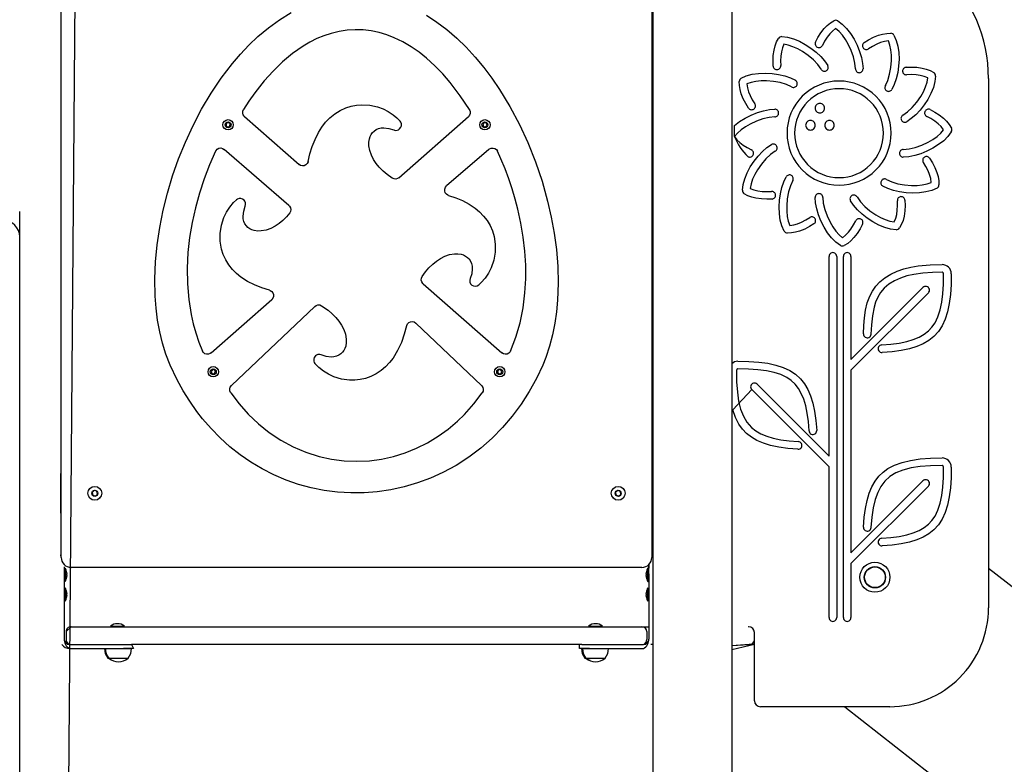
# Model space of a CAD drawing. Units: millimetres. Extents: x 175 to 437, y 38 to 393.
# Drawn here: x 278 to 312, y 330 to 355 of the extents above; entities that cross this region are included whole.
import ezdxf

# ---------------------------------------------------------------- set-up
doc = ezdxf.new("R2010")
doc.units = ezdxf.units.MM

msp = doc.modelspace()

# ---------------------------------------------------------------- linework, layer by layer
at = {"color": 7, "linetype": 'Continuous', "lineweight": 25}
for p, q in [((280.4855, 378.4942), (279.8055, 295.4509)), ((299.7989, 377.41), (299.8, 295.4509)), ((302.4666, 377.3129), (302.4666, 295.4509)), ((279.8355, 336.6843), (279.8355, 357.3509)), ((299.7689, 356.3836), (299.7689, 336.6843)), ((299.8, 355.0426), (299.7989, 339.3259)), ((311.1323, 352.8509), (311.1323, 334.9843)), ((285.4062, 351.329), (285.3988, 351.2524)), ((285.3988, 351.2524), (285.4614, 351.2076)), ((285.4763, 351.3609), (285.4062, 351.329)), ((285.5389, 351.3161), (285.4763, 351.3609)), ((285.5315, 351.2395), (285.5389, 351.3161)), ((286.025, 351.5611), (287.8637, 349.9427)), ((291.2351, 349.4971), (293.5801, 351.5611)), ((294.113, 351.3579), (294.0605, 351.3015)), ((294.0605, 351.3015), (294.0831, 351.2279)), ((294.188, 351.3406), (294.113, 351.3579)), ((294.1581, 351.2107), (294.2105, 351.267)), ((294.2105, 351.267), (294.188, 351.3406)), ((285.4614, 351.2076), (285.5315, 351.2395)), ((294.0831, 351.2279), (294.1581, 351.2107)), ((287.5238, 348.5654), (285.3377, 350.4556)), ((294.2674, 350.4555), (292.8419, 349.2231)), ((278.4355, 347.5), (278.4355, 348.3583)), ((278.4355, 345.2258), (278.4355, 347.5)), ((305.7514, 340.1019), (305.7514, 346.8415)), ((306.0088, 346.8415), (306.0088, 334.658)), ((306.234, 334.658), (306.234, 346.8415)), ((306.4914, 346.8415), (306.4914, 343.3639)), ((292.0512, 345.922), (294.7098, 343.5864)), ((306.4914, 343.3639), (308.92, 345.7939)), ((309.1019, 345.6129), (306.4914, 343.0009)), ((284.8954, 343.5864), (286.9416, 345.3841)), ((278.4355, 317.4767), (278.4355, 345.2258)), ((288.3947, 345.1573), (285.5814, 342.486)), ((294.0237, 342.486), (291.8021, 344.5955)), ((284.9416, 343.0229), (284.8929, 342.9633)), ((284.8929, 342.9633), (284.9201, 342.8913)), ((285.0176, 343.0105), (284.9416, 343.0229)), ((284.9961, 342.8789), (285.0448, 342.9385)), ((285.0448, 342.9385), (285.0176, 343.0105)), ((294.5829, 343.0071), (294.5606, 342.9334)), ((294.5606, 342.9334), (294.6133, 342.8772)), ((294.6578, 343.0246), (294.5829, 343.0071)), ((294.7105, 342.9685), (294.6578, 343.0246)), ((294.6882, 342.8948), (294.7105, 342.9685)), ((306.4914, 343.0009), (306.4914, 336.8399)), ((284.9201, 342.8913), (284.9961, 342.8789)), ((294.6133, 342.8772), (294.6882, 342.8948)), ((305.7514, 339.7389), (303.1409, 342.3509)), ((303.3229, 342.5319), (305.7514, 340.1019)), ((305.7514, 334.658), (305.7514, 339.7389)), ((279.8188, 339.3259), (279.8055, 339.3259)), ((279.8188, 339.5176), (279.8188, 339.5176)), ((279.8188, 338.1843), (279.8188, 339.5176)), ((299.7856, 339.5176), (299.7856, 339.5176)), ((299.7856, 339.5176), (299.7856, 338.1843)), ((299.7989, 339.3259), (299.7856, 339.3259)), ((279.8055, 339.2093), (279.8188, 339.2093)), ((298.6247, 338.9465), (298.5473, 338.8894)), ((298.7129, 338.9081), (298.6247, 338.9465)), ((299.8, 339.2093), (299.7989, 338.4926)), ((299.8, 339.2093), (299.8, 339.2093)), ((306.4914, 336.8399), (308.92, 339.2699)), ((309.1019, 339.0889), (306.4914, 336.4769)), ((280.9462, 338.9444), (280.8765, 338.8781)), ((280.8765, 338.8781), (280.8992, 338.7846)), ((280.8992, 338.7846), (280.9915, 338.7574)), ((281.0385, 338.9173), (280.9462, 338.9444)), ((280.9915, 338.7574), (281.0612, 338.8238)), ((281.0612, 338.8238), (281.0385, 338.9173)), ((298.5473, 338.8894), (298.5581, 338.7938)), ((298.5581, 338.7938), (298.6463, 338.7553)), ((298.6463, 338.7553), (298.7237, 338.8125)), ((298.7237, 338.8125), (298.7129, 338.9081)), ((279.8188, 338.4926), (279.8055, 338.4926)), ((279.8055, 338.3759), (279.8188, 338.3759)), ((299.7989, 338.4926), (299.7856, 338.4926)), ((299.8, 338.3759), (299.7989, 336.7676)), ((299.8, 338.3759), (299.8, 338.3759)), ((279.8188, 338.1843), (279.8188, 338.1843)), ((299.7856, 338.1843), (299.7856, 338.1843)), ((279.8055, 336.7676), (279.8355, 336.7676)), ((299.7989, 336.7676), (299.8, 336.7676)), ((279.9388, 336.3652), (279.9388, 336.1295)), ((279.9388, 336.3652), (279.9388, 336.3652)), ((279.9711, 336.3276), (279.9711, 336.3276)), ((279.9711, 336.3276), (279.9711, 335.8743)), ((299.4355, 336.3509), (280.1689, 336.3509)), ((299.6656, 336.3276), (299.6333, 336.3276)), ((299.6333, 335.8743), (299.6333, 336.3276)), ((299.6666, 336.4441), (299.6656, 336.3276)), ((299.6666, 336.3652), (299.6666, 336.4441)), ((299.6666, 336.1295), (299.6666, 336.3652)), ((306.4914, 336.4769), (306.4914, 334.658)), ((346.0482, 309.0368), (311.1323, 336.3161)), ((279.9388, 336.1295), (279.9388, 333.9343)), ((280.0241, 336.1694), (280.0241, 336.1685)), ((280.0241, 336.144), (280.0241, 336.1254)), ((280.0241, 336.0764), (280.0241, 336.0578)), ((280.0241, 336.0333), (280.0241, 336.0325)), ((299.5802, 336.1685), (299.5802, 336.1694)), ((299.5802, 336.1254), (299.5802, 336.144)), ((299.5802, 336.0578), (299.5802, 336.0764)), ((299.5802, 336.0325), (299.5802, 336.0333)), ((299.6666, 336.1295), (299.6666, 333.9343)), ((279.9711, 335.8743), (279.9711, 335.8743)), ((279.9721, 335.6609), (279.9721, 335.6609)), ((279.9721, 335.6609), (279.9721, 335.2076)), ((299.6323, 335.6609), (299.6323, 335.6609)), ((299.6323, 335.5208), (299.6323, 335.6609)), ((299.6333, 335.8743), (299.6666, 335.8743)), ((299.6666, 335.8743), (299.6656, 334.3509)), ((280.0205, 335.5023), (280.0252, 335.5027)), ((280.0224, 335.3689), (280.0252, 335.3686)), ((280.0252, 335.5027), (280.0252, 335.5027)), ((280.0252, 335.484), (280.0252, 335.467)), ((280.0252, 335.4502), (280.0252, 335.467)), ((280.0252, 335.4502), (280.0252, 335.4502)), ((280.0252, 335.4183), (280.0252, 335.3985)), ((280.0252, 335.3845), (280.0252, 335.3985)), ((280.0252, 335.3686), (280.0252, 335.3658)), ((299.5792, 335.4999), (299.5792, 335.5027)), ((299.582, 335.4996), (299.5792, 335.4999)), ((299.5792, 335.484), (299.5792, 335.47)), ((299.5792, 335.4502), (299.5792, 335.47)), ((299.5792, 335.4183), (299.5792, 335.4015)), ((299.5792, 335.4183), (299.5792, 335.4183)), ((299.5792, 335.3845), (299.5792, 335.4015)), ((299.5792, 335.3658), (299.5792, 335.3658)), ((299.6323, 335.2076), (299.6323, 335.5208)), ((279.9721, 335.2076), (279.9721, 335.2076)), ((299.6323, 335.2076), (299.6323, 335.2076)), ((280.0022, 334.1843), (280.1689, 334.3509)), ((280.1689, 334.3509), (280.3355, 334.3509)), ((280.3355, 334.3509), (299.2689, 334.3509)), ((281.5022, 334.3671), (281.5022, 334.3671)), ((281.5022, 334.3671), (281.7355, 334.3671)), ((281.7355, 334.3671), (281.9689, 334.3671)), ((281.9689, 334.3671), (281.9689, 334.3671)), ((297.6355, 334.3671), (297.6355, 334.3671)), ((297.6355, 334.3671), (298.1022, 334.3671)), ((298.1022, 334.3671), (298.1022, 334.3671)), ((299.2689, 334.3509), (299.4355, 334.3509)), ((299.4355, 334.3509), (299.6656, 334.3509)), ((303.0323, 334.3509), (303.0199, 334.3509)), ((303.0199, 334.3509), (303.0199, 334.3509)), ((280.0022, 334.1843), (280.0022, 333.9176)), ((299.6022, 334.1843), (299.6022, 333.9176)), ((303.2323, 331.8509), (303.2323, 334.1509)), ((279.8629, 333.7509), (279.8629, 333.7509)), ((280.1221, 333.7509), (281.9388, 333.7509)), ((281.9388, 333.7509), (282.2038, 333.7509)), ((282.2038, 333.7509), (282.2721, 333.6176)), ((297.4025, 333.7509), (282.2038, 333.7509)), ((297.3323, 333.6176), (297.3333, 333.7509)), ((297.3333, 333.6176), (297.3333, 333.7509)), ((297.4025, 333.7509), (297.6666, 333.7509)), ((297.6666, 333.7509), (299.4833, 333.7509)), ((299.7989, 333.7509), (299.7405, 333.7509)), ((299.7989, 333.7509), (299.7989, 296.9701)), ((303.0584, 333.7509), (302.4666, 333.7009)), ((303.2323, 333.7509), (302.4666, 333.5676)), ((303.2323, 333.7509), (302.4666, 333.7009)), ((303.0656, 333.7509), (303.0584, 333.7509)), ((303.2323, 333.7509), (303.0656, 333.7509)), ((280.1211, 333.6176), (280.1221, 333.6176)), ((280.1221, 333.6176), (281.9388, 333.6176)), ((281.3022, 333.6176), (281.3002, 333.6109)), ((281.3002, 333.6109), (281.3335, 333.6109)), ((281.3355, 333.6176), (281.3335, 333.6109)), ((281.3335, 333.6109), (281.7689, 333.6109)), ((281.7689, 333.6109), (282.2042, 333.6109)), ((282.2721, 333.6176), (281.9388, 333.6176)), ((282.2042, 333.6109), (282.2022, 333.6176)), ((297.3333, 333.6176), (297.3323, 333.6176)), ((297.6666, 333.6176), (297.3333, 333.6176)), ((297.4022, 333.6176), (297.4002, 333.6109)), ((297.4002, 333.6109), (297.4335, 333.6109)), ((297.4355, 333.6176), (297.4335, 333.6109)), ((297.4335, 333.6109), (298.3042, 333.6109)), ((297.6666, 333.6176), (299.4833, 333.6176)), ((298.3042, 333.6109), (298.3022, 333.6176)), ((281.4108, 333.293), (281.4105, 333.2843)), ((281.4105, 333.2843), (281.4439, 333.2843)), ((281.4442, 333.293), (281.4439, 333.2843)), ((281.4439, 333.2843), (282.0939, 333.2843)), ((282.0939, 333.2843), (282.0936, 333.293)), ((297.5108, 333.293), (297.5105, 333.2843)), ((297.5105, 333.2843), (297.5439, 333.2843)), ((297.5442, 333.293), (297.5439, 333.2843)), ((297.5439, 333.2843), (297.7448, 333.2843)), ((297.7448, 333.2843), (298.1939, 333.2843)), ((298.1939, 333.2843), (298.1936, 333.293)), ((307.7989, 331.6509), (303.4323, 331.6509)), ((306.2865, 331.6419), (306.2865, 331.6419)), ((306.2865, 331.6419), (341.7603, 303.9267))]:
    msp.add_line(p, q, dxfattribs=at)
at = {"color": 7, "linetype": 'Continuous', "lineweight": 25, "flags": 128}
for points in [[(283.5149, 343.1769), (283.3715, 343.5416), (283.2541, 343.9161), (283.1611, 344.297), (283.0884, 344.6965), (283.0378, 345.0998), (283.0077, 345.5048), (282.997, 346.0814), (283.0209, 346.6581), (283.0763, 347.2323), (283.1634, 347.8181), (283.2794, 348.3991), (283.4227, 348.9738), (283.5972, 349.5573), (283.7989, 350.1323), (284.0271, 350.6969), (284.2876, 351.2618), (284.5765, 351.8132), (284.894, 352.3481), (285.238, 352.8598), (285.6126, 353.3496), (285.8849, 353.6674), (286.1726, 353.9716), (286.4758, 354.26), (286.8275, 354.5561), (287.199, 354.8271), (287.5997, 355.074)], [(292.1664, 354.9802), (292.5148, 354.752), (292.8469, 354.5008), (293.1845, 354.2099), (293.5041, 353.8987), (293.8059, 353.5706), (294.0979, 353.2183), (294.3726, 352.852), (294.6304, 352.4739), (294.9819, 351.8962), (295.2994, 351.2984), (295.5833, 350.6844), (295.8412, 350.0386), (296.0643, 349.3795), (296.2517, 348.7098), (296.3751, 348.1688), (296.4741, 347.6224), (296.5472, 347.0724), (296.5937, 346.5065), (296.6088, 345.9386), (296.5896, 345.3714), (296.5542, 344.9779), (296.4989, 344.5861), (296.4221, 344.1979), (296.3204, 343.8096), (296.1927, 343.4291), (296.0902, 343.1769)], [(305.2942, 354.0726), (305.3772, 354.2291), (305.4756, 354.3834), (305.5893, 354.5285), (305.6893, 354.6316), (305.7986, 354.7213), (305.9173, 354.7943)], [(306.0433, 354.7896), (306.1979, 354.6778), (306.3433, 354.5326), (306.4771, 354.3611), (306.5968, 354.1699), (306.6998, 353.9659), (306.7825, 353.7597), (306.8445, 353.5541), (306.8833, 353.3556), (306.8968, 353.1707)], [(293.6149, 351.8009), (293.3032, 352.2663), (292.9627, 352.711), (292.7128, 352.9992), (292.4469, 353.273), (292.1645, 353.5293), (291.9135, 353.7291), (291.6498, 353.9118), (291.3675, 354.0781), (291.0726, 354.2207), (290.8229, 354.3173), (290.5664, 354.3941), (290.2971, 354.4506), (290.0239, 354.4831), (289.7566, 354.4909), (289.4898, 354.475), (289.2169, 354.4342), (288.9486, 354.3697), (288.7029, 354.289), (288.4639, 354.1904), (288.2277, 354.0728), (287.9996, 353.94), (287.6413, 353.6911), (287.3061, 353.4115), (286.9853, 353.0987), (286.6867, 352.7644), (286.3682, 352.358), (286.1744, 352.083), (285.9902, 351.8009)], [(304.1619, 354.2591), (304.3514, 354.2386), (304.5493, 354.1851), (304.75, 354.1032), (304.9482, 353.9976), (305.1384, 353.8727), (305.3121, 353.7358), (305.4677, 353.5891), (305.6, 353.4369), (305.704, 353.2836)], [(305.9728, 354.5295), (305.868, 354.4473), (305.7727, 354.3484), (305.687, 354.238), (305.599, 354.0999), (305.5255, 353.961)], [(306.6394, 353.1707), (306.622, 353.3639), (306.5725, 353.5747), (306.4952, 353.7924), (306.3944, 354.006), (306.3016, 354.1639), (306.199, 354.3073), (306.0887, 354.4309), (305.9728, 354.5295)], [(306.9363, 354.0586), (307.0865, 354.1528), (307.2486, 354.2372), (307.4194, 354.306), (307.5573, 354.3452), (307.6968, 354.3682), (307.8363, 354.3721)], [(307.9417, 354.3077), (308.0204, 354.1334), (308.0743, 353.9349), (308.1046, 353.7192), (308.1128, 353.4936), (308.1001, 353.2651), (308.0685, 353.0449), (308.0192, 352.8355), (307.9535, 352.6439), (307.8725, 352.4768)], [(303.8653, 353.2643), (303.859, 353.4411), (303.8672, 353.6238), (303.8932, 353.8064), (303.9283, 353.9457), (303.978, 354.078), (304.0441, 354.2004)], [(304.2248, 353.999), (304.175, 353.8752), (304.1419, 353.7419), (304.123, 353.6034), (304.1159, 353.4397), (304.1217, 353.2824)], [(305.4818, 353.1559), (305.3702, 353.3141), (305.2218, 353.4717), (305.0458, 353.6215), (304.8515, 353.7562), (304.692, 353.8466), (304.5314, 353.9195), (304.3741, 353.9715), (304.2248, 353.999)], [(307.7518, 354.1151), (307.6201, 354.0961), (307.4881, 354.0581), (307.3585, 354.0053), (307.2131, 353.9298), (307.0801, 353.8465)], [(307.6503, 352.6045), (307.7317, 352.7804), (307.7941, 352.9878), (307.8359, 353.2151), (307.8553, 353.4506), (307.8538, 353.6339), (307.8365, 353.8095), (307.8028, 353.9718), (307.7518, 354.1151)], [(302.7835, 352.8549), (302.9578, 352.9336), (303.1563, 352.9874), (303.3719, 353.0178), (303.5976, 353.026), (303.8261, 353.0132), (304.0463, 352.9816), (304.2556, 352.9324), (304.4472, 352.8666), (304.6144, 352.7857)], [(308.3512, 353.2258), (308.5279, 353.2321), (308.7106, 353.224), (308.8933, 353.198), (309.0325, 353.1629), (309.1649, 353.1131), (309.2872, 353.047)], [(309.0859, 352.8664), (308.9621, 352.9161), (308.8287, 352.9493), (308.6902, 352.9682), (308.5265, 352.9752), (308.3693, 352.9695)], [(309.3459, 352.9293), (309.3254, 352.7397), (309.2719, 352.5419), (309.1901, 352.3411), (309.0844, 352.1429), (308.9595, 351.9528), (308.8226, 351.779), (308.6759, 351.6234), (308.5237, 351.4911), (308.3704, 351.3872)], [(303.0326, 351.8495), (302.9384, 351.9997), (302.8539, 352.1618), (302.7851, 352.3325), (302.7459, 352.4705), (302.723, 352.61), (302.7191, 352.7495)], [(304.4867, 352.5635), (304.3108, 352.6448), (304.1033, 352.7073), (303.8761, 352.749), (303.6405, 352.7685), (303.4572, 352.7669), (303.2816, 352.7497), (303.1194, 352.716), (302.9761, 352.665)], [(302.9761, 352.665), (302.995, 352.5333), (303.033, 352.4012), (303.0859, 352.2717), (303.1614, 352.1263), (303.2447, 351.9932)], [(308.2427, 351.6094), (308.4009, 351.7209), (308.5586, 351.8694), (308.7084, 352.0454), (308.843, 352.2397), (308.9334, 352.3992), (309.0064, 352.5598), (309.0584, 352.717), (309.0859, 352.8664)], [(288.17, 350.0455), (288.23, 350.2997), (288.3069, 350.55), (288.4028, 350.7932), (288.5199, 351.026), (288.6304, 351.202), (288.7571, 351.3672), (288.9, 351.5177), (289.0657, 351.6547), (289.2481, 351.7699), (289.4433, 351.8595), (289.6197, 351.9142), (289.802, 351.9483), (289.9863, 351.9615), (290.2535, 351.9443), (290.5151, 351.8866), (290.6992, 351.8196), (290.8752, 351.7321), (291.039, 351.6247), (291.164, 351.5199), (291.2755, 351.4009)], [(286.025, 351.5611), (286.0161, 351.5695), (285.9797, 351.6204), (285.9624, 351.6801), (285.9659, 351.7426), (285.9902, 351.8009), (285.9902, 351.8009)], [(293.6149, 351.8009), (293.621, 351.7906), (293.6414, 351.7315), (293.6411, 351.6693), (293.6201, 351.6102), (293.5801, 351.5611), (293.5801, 351.5611)], [(302.5616, 350.8859), (302.5585, 351.2565), (302.7301, 351.3903), (302.9212, 351.51), (303.1252, 351.613), (303.3315, 351.6957), (303.5371, 351.7576), (303.7355, 351.7965), (303.9204, 351.81)], [(309.1595, 351.7969), (309.3159, 351.7139), (309.4702, 351.6156), (309.6153, 351.5019), (309.7184, 351.4019), (309.8081, 351.2925), (309.8811, 351.1739)], [(291.0614, 351.1092), (291.1092, 351.0964), (291.1733, 351.0994), (291.222, 351.1188), (291.2578, 351.1454), (291.298, 351.199), (291.3162, 351.2531), (291.3159, 351.3159), (291.2979, 351.3674), (291.2755, 351.4009), (291.2755, 351.4009)], [(303.9204, 351.5526), (303.7273, 351.5352), (303.5165, 351.4856), (303.2988, 351.4084), (303.0852, 351.3076), (302.9273, 351.2148), (302.7839, 351.1122), (302.6602, 351.0019), (302.5616, 350.8859)], [(309.6164, 351.1184), (309.5341, 351.2231), (309.4352, 351.3185), (309.3248, 351.4041), (309.1867, 351.4921), (309.0479, 351.5657)], [(291.0101, 349.4806), (290.8333, 349.6066), (290.697, 349.7226), (290.5714, 349.85), (290.4689, 349.9756), (290.3793, 350.1111), (290.306, 350.2554), (290.251, 350.413), (290.222, 350.5772), (290.221, 350.6947), (290.239, 350.8106), (290.2638, 350.8865), (290.2995, 350.9579), (290.3446, 351.0204), (290.3995, 351.0743), (290.471, 351.1223), (290.5502, 351.1561), (290.6381, 351.1761), (290.7282, 351.182), (290.8979, 351.1612), (291.0614, 351.1092), (291.0614, 351.1092)], [(308.2575, 350.4517), (308.4507, 350.4692), (308.6615, 350.5187), (308.8792, 350.596), (309.0928, 350.6967), (309.2507, 350.7896), (309.3941, 350.8922), (309.5178, 351.0025), (309.6164, 351.1184)], [(309.8765, 351.0479), (309.7646, 350.8933), (309.6195, 350.7478), (309.4479, 350.614), (309.2567, 350.4944), (309.0527, 350.3913), (308.8465, 350.3086), (308.6409, 350.2467), (308.4424, 350.2078), (308.2575, 350.1943)], [(302.5616, 350.8859), (302.6439, 350.7812), (302.7428, 350.6859), (302.8532, 350.6002), (302.9913, 350.5122), (303.1301, 350.4386)], [(302.8321, 349.075), (302.8526, 349.2646), (302.9061, 349.4625), (302.9879, 349.6632), (303.0936, 349.8614), (303.2184, 350.0516), (303.3554, 350.2253), (303.5021, 350.3809), (303.6543, 350.5132), (303.8076, 350.6171)], [(285.047, 350.3948), (284.8414, 349.9335), (284.6597, 349.4623), (284.5001, 348.9776), (284.3651, 348.4855), (284.255, 347.9855), (284.1713, 347.4799), (284.1155, 346.971), (284.0891, 346.4435), (284.0964, 345.9148), (284.1401, 345.3886), (284.22, 344.8823), (284.2899, 344.5692), (284.3759, 344.2602), (284.4797, 343.9528), (284.6009, 343.6518)], [(285.047, 350.3948), (285.0614, 350.4199), (285.1046, 350.465), (285.1605, 350.4932), (285.2224, 350.5013), (285.2837, 350.4884), (285.3377, 350.4556), (285.3377, 350.4556)], [(294.2674, 350.4555), (294.2907, 350.4728), (294.3484, 350.4968), (294.4109, 350.5002), (294.4709, 350.4828), (294.5218, 350.4465), (294.5581, 350.3948), (294.5581, 350.3948)], [(295.0042, 343.6518), (295.1842, 344.1201), (295.3233, 344.6021), (295.4255, 345.1077), (295.4888, 345.6196), (295.5149, 346.0847), (295.5133, 346.5509), (295.4858, 347.016), (295.4322, 347.4918), (295.3541, 347.9645), (295.2529, 348.4325), (295.1624, 348.7798), (295.0596, 349.124), (294.9447, 349.4643), (294.8171, 349.802), (294.6774, 350.1349), (294.5581, 350.3948)], [(303.9352, 350.3949), (303.7771, 350.2834), (303.6194, 350.135), (303.4696, 349.959), (303.335, 349.7646), (303.2446, 349.6051), (303.1716, 349.4445), (303.1196, 349.2873), (303.0921, 349.138)], [(288.17, 350.0455), (288.1669, 350.0323), (288.1406, 349.9759), (288.0968, 349.9312), (288.0401, 349.9035), (287.9783, 349.8959), (287.9175, 349.9092), (287.8637, 349.9427), (287.8637, 349.9427)], [(309.2019, 349.3393), (309.1829, 349.471), (309.1449, 349.6031), (309.0921, 349.7326), (309.0166, 349.8781), (308.9333, 350.0111)], [(309.1454, 350.1549), (309.2396, 350.0047), (309.324, 349.8425), (309.3928, 349.6718), (309.432, 349.5338), (309.455, 349.3943), (309.4589, 349.2549)], [(291.2351, 349.4971), (291.19, 349.4674), (291.1307, 349.4509), (291.0684, 349.4553), (291.0101, 349.4806), (291.0101, 349.4806)], [(304.2362, 347.6967), (304.1576, 347.8709), (304.1037, 348.0695), (304.0733, 348.2851), (304.0652, 348.5108), (304.0779, 348.7392), (304.1095, 348.9595), (304.1588, 349.1688), (304.2245, 349.3604), (304.3055, 349.5276)], [(304.5277, 349.3999), (304.4463, 349.2239), (304.3839, 349.0165), (304.3421, 348.7892), (304.3227, 348.5537), (304.3242, 348.3704), (304.3414, 348.1948), (304.3751, 348.0325), (304.4262, 347.8893)], [(307.6913, 349.4408), (307.8672, 349.3595), (308.0746, 349.2971), (308.3019, 349.2553), (308.5375, 349.2359), (308.7208, 349.2374), (308.8964, 349.2546), (309.0586, 349.2883), (309.2019, 349.3393)], [(292.9114, 348.9027), (292.8894, 348.9106), (292.8373, 348.9441), (292.7989, 348.9938), (292.7791, 349.0538), (292.78, 349.1159), (292.8014, 349.1744), (292.8419, 349.2231), (292.8419, 349.2231)], [(303.8268, 348.7785), (303.6501, 348.7722), (303.4673, 348.7804), (303.2847, 348.8063), (303.1454, 348.8414), (303.0131, 348.8912), (302.8908, 348.9573)], [(303.0921, 349.138), (303.2159, 349.0882), (303.3493, 349.055), (303.4878, 349.0361), (303.6515, 349.0291), (303.8087, 349.0349)], [(309.3945, 349.1494), (309.2202, 349.0707), (309.0217, 349.0169), (308.806, 348.9865), (308.5804, 348.9784), (308.3519, 348.9911), (308.1317, 349.0227), (307.9224, 349.072), (307.7307, 349.1377), (307.5636, 349.2186)], [(286.8667, 345.7047), (286.6118, 345.7829), (286.3628, 345.8813), (286.1246, 346.0019), (285.9018, 346.1469), (285.7523, 346.2689), (285.6153, 346.4055), (285.4943, 346.5557), (285.3896, 346.7231), (285.3059, 346.9027), (285.2452, 347.0905), (285.2015, 347.3543), (285.2007, 347.6218), (285.2433, 347.8932), (285.3274, 348.1548), (285.4142, 348.3358), (285.5226, 348.5057), (285.6516, 348.6591), (285.7563, 348.7557)], [(286.0481, 348.5416), (286.0609, 348.5894), (286.0578, 348.6536), (286.0385, 348.7023), (286.0117, 348.7382), (285.9581, 348.7783), (285.904, 348.7964), (285.8413, 348.7961), (285.7898, 348.7781), (285.7563, 348.7557), (285.7563, 348.7557)], [(292.9114, 348.9027), (293.1494, 348.8234), (293.3814, 348.7255), (293.6032, 348.6074), (293.8104, 348.4673), (293.9572, 348.3437), (294.091, 348.2056), (294.2086, 348.0543), (294.3096, 347.8863), (294.3896, 347.7066), (294.4466, 347.5192), (294.486, 347.256), (294.4828, 346.9898), (294.4362, 346.7184), (294.348, 346.4574), (294.2582, 346.2775), (294.1469, 346.1092), (294.0147, 345.9581), (293.9294, 345.8811)], [(306.1347, 347.2147), (305.9801, 347.3266), (305.8346, 347.4717), (305.7008, 347.6432), (305.5812, 347.8344), (305.4781, 348.0384), (305.3955, 348.2446), (305.3335, 348.4502), (305.2946, 348.6487), (305.2811, 348.8336)], [(305.5385, 348.8336), (305.556, 348.6405), (305.6055, 348.4296), (305.6828, 348.212), (305.7835, 347.9983), (305.8764, 347.8404), (305.979, 347.697), (306.0893, 347.5734), (306.2052, 347.4748)], [(308.0161, 347.7452), (307.8265, 347.7658), (307.6287, 347.8192), (307.4279, 347.9011), (307.2298, 348.0067), (307.0396, 348.1316), (306.8659, 348.2685), (306.7103, 348.4153), (306.5779, 348.5674), (306.474, 348.7207)], [(306.6962, 348.8484), (306.8078, 348.6902), (306.9562, 348.5326), (307.1322, 348.3828), (307.3265, 348.2481), (307.486, 348.1578), (307.6466, 348.0848), (307.8038, 348.0328), (307.9532, 348.0053)], [(307.9532, 348.0053), (308.0029, 348.1291), (308.0361, 348.2625), (308.055, 348.4009), (308.0621, 348.5646), (308.0563, 348.7219)], [(308.3127, 348.74), (308.319, 348.5633), (308.3108, 348.3805), (308.2848, 348.1979), (308.2497, 348.0586), (308.1999, 347.9263), (308.1338, 347.804)], [(287.5484, 348.3086), (287.4383, 348.1793), (287.3179, 348.0597), (287.192, 347.9555), (287.056, 347.8642), (286.911, 347.7893), (286.7524, 347.7326), (286.5869, 347.7023), (286.4684, 347.7004), (286.3513, 347.7178), (286.2749, 347.7421), (286.2029, 347.7774), (286.1402, 347.822), (286.0857, 347.8764), (286.0374, 347.9469), (286.0029, 348.0253), (285.9821, 348.1123), (285.9753, 348.2016), (285.9953, 348.3748), (286.0481, 348.5416), (286.0481, 348.5416)], [(287.5238, 348.5654), (287.5468, 348.5418), (287.5776, 348.4872), (287.5885, 348.4254), (287.5785, 348.3636), (287.5484, 348.3086), (287.5484, 348.3086)], [(305.2417, 347.9457), (305.0915, 347.8516), (304.9293, 347.7671), (304.7586, 347.6983), (304.6207, 347.6591), (304.4811, 347.6361), (304.3417, 347.6323)], [(304.4262, 347.8893), (304.5578, 347.9082), (304.6899, 347.9462), (304.8195, 347.999), (304.9649, 348.0746), (305.0979, 348.1579)], [(306.2052, 347.4748), (306.3099, 347.557), (306.4053, 347.6559), (306.4909, 347.7664), (306.579, 347.9045), (306.6525, 348.0433)], [(306.8838, 347.9317), (306.8008, 347.7752), (306.7024, 347.6209), (306.5887, 347.4758), (306.4887, 347.3727), (306.3793, 347.283), (306.2607, 347.21)], [(292.0188, 346.1656), (292.1315, 346.3219), (292.2475, 346.4582), (292.375, 346.5837), (292.501, 346.6866), (292.637, 346.7766), (292.7818, 346.8502), (292.9399, 346.9054), (293.1046, 346.9345), (293.2224, 346.9356), (293.3386, 346.9176), (293.4146, 346.8928), (293.486, 346.8571), (293.5485, 346.812), (293.6025, 346.7572), (293.6505, 346.6857), (293.6844, 346.6066), (293.7044, 346.5188), (293.7104, 346.4288), (293.6897, 346.2589), (293.6376, 346.0952), (293.6376, 346.0952)], [(307.5292, 343.8573), (307.8411, 343.8814), (308.1215, 343.9189), (308.372, 343.9704), (308.5942, 344.0368), (308.7897, 344.1189), (308.957, 344.2154), (309.1015, 344.3285), (309.2247, 344.459), (309.328, 344.6075), (309.427, 344.8088), (309.5024, 345.0381), (309.5568, 345.2964), (309.5925, 345.5851), (309.6121, 345.9055), (309.6181, 346.2587)], [(309.8754, 346.2587), (309.8686, 345.8921), (309.8468, 345.5566), (309.8078, 345.2511), (309.7497, 344.9748), (309.6703, 344.7266), (309.5675, 344.5057), (309.4392, 344.3111), (309.2835, 344.142), (309.1184, 344.0109), (308.928, 343.8989), (308.7107, 343.8053), (308.465, 343.7293), (308.1893, 343.6704), (307.8822, 343.6278), (307.5422, 343.6009)], [(307.833, 346.2456), (308.046, 346.3447), (308.2727, 346.4218), (308.5108, 346.4796), (308.7579, 346.5205), (309.159, 346.5565), (309.5677, 346.5664)], [(309.5677, 346.309), (309.2406, 346.3028), (308.9192, 346.2805), (308.609, 346.2368), (308.3768, 346.1842), (308.1578, 346.1126), (307.9547, 346.0194)], [(292.0512, 345.922), (292.0391, 345.9335), (292.004, 345.9853), (291.9881, 346.0455), (291.9931, 346.1079), (292.0188, 346.1656), (292.0188, 346.1656)], [(293.6376, 346.0952), (293.6242, 346.0382), (293.6294, 345.9788), (293.6542, 345.9229), (293.7004, 345.8747), (293.7004, 345.8747)], [(306.91, 344.2332), (306.9262, 344.5083), (306.9492, 344.7745), (306.9856, 345.0303), (307.0419, 345.274), (307.1247, 345.5041), (307.2127, 345.6743), (307.3243, 345.8343), (307.4628, 345.9834), (307.6313, 346.1208), (307.833, 346.2456)], [(307.9547, 346.0194), (307.768, 345.9017), (307.615, 345.7701), (307.4921, 345.626), (307.3957, 345.4705), (307.3223, 345.3047), (307.2683, 345.1299), (307.2139, 344.8398), (307.1845, 344.535), (307.1663, 344.2201)], [(286.8667, 345.7047), (286.8917, 345.6962), (286.944, 345.6631), (286.9828, 345.6137), (287.0031, 345.5538), (287.0027, 345.4917), (286.9817, 345.4331), (286.9416, 345.3841), (286.9416, 345.3841)], [(293.7004, 345.8747), (293.7521, 345.8478), (293.8109, 345.8381), (293.8712, 345.8483), (293.9294, 345.8811), (293.9294, 345.8811)], [(288.3947, 345.1573), (288.4417, 345.1902), (288.5008, 345.2078), (288.5632, 345.2047), (288.622, 345.1805), (288.622, 345.1805)], [(288.622, 345.1805), (288.8438, 345.0255), (288.9808, 344.9085), (289.1069, 344.7799), (289.2092, 344.654), (289.2985, 344.5181), (289.3715, 344.3736), (289.4263, 344.2156), (289.4548, 344.0512), (289.4556, 343.9335), (289.4373, 343.8175), (289.4123, 343.7416), (289.3764, 343.6702), (289.331, 343.6078), (289.2759, 343.5539), (289.2041, 343.506), (289.1246, 343.4724), (289.0364, 343.4526), (288.946, 343.447), (288.7775, 343.4679), (288.615, 343.5197), (288.615, 343.5197)], [(291.4914, 344.5012), (291.4958, 344.5174), (291.5241, 344.5728), (291.5697, 344.6158), (291.6274, 344.6414), (291.6894, 344.6466), (291.7497, 344.631), (291.8021, 344.5955), (291.8021, 344.5955)], [(291.4914, 344.5012), (291.4156, 344.2144), (291.3165, 343.9334), (291.191, 343.6641), (291.0364, 343.4124), (290.9172, 343.2592), (290.7832, 343.1182), (290.6354, 342.9926), (290.4695, 342.8827), (290.2909, 342.7935), (290.1033, 342.7275), (289.9282, 342.6891), (289.7494, 342.6701), (289.5701, 342.6704), (289.2996, 342.707), (289.038, 342.7848), (288.856, 342.867), (288.6844, 342.9704), (288.5282, 343.0943), (288.4009, 343.2278)], [(284.8954, 343.5864), (284.8656, 343.5649), (284.8072, 343.5429), (284.7445, 343.5416), (284.6852, 343.561), (284.6355, 343.5989), (284.6009, 343.6518), (284.6009, 343.6518)], [(295.0042, 343.6518), (294.9864, 343.6198), (294.9429, 343.5752), (294.8866, 343.5474), (294.8246, 343.5398), (294.7635, 343.5531), (294.7098, 343.5864), (294.7098, 343.5864)], [(288.615, 343.5197), (288.5673, 343.5324), (288.5028, 343.5293), (288.4543, 343.5099), (288.4185, 343.4832), (288.3784, 343.4296), (288.3602, 343.3754), (288.3605, 343.3128), (288.3785, 343.2613), (288.401, 343.2278), (288.4009, 343.2278)], [(302.6752, 343.3044), (303.0417, 343.2976), (303.3772, 343.2757), (303.6827, 343.2368), (303.9591, 343.1787), (304.2072, 343.0992), (304.4281, 342.9964), (304.6227, 342.8682), (304.7919, 342.7124), (304.9229, 342.5474), (305.0349, 342.357), (305.1285, 342.1396), (305.2045, 341.8939), (305.2634, 341.6183), (305.306, 341.3112), (305.3329, 340.9712)], [(296.0902, 343.1769), (295.8746, 342.7229), (295.6301, 342.2819), (295.3577, 341.8572), (295.0582, 341.452), (294.7324, 341.0698), (294.377, 340.7094), (293.9948, 340.3745), (293.5887, 340.068), (293.1618, 339.7925), (292.7172, 339.5511), (292.2959, 339.3611), (291.8608, 339.2003), (291.4152, 339.0696), (290.9621, 338.9702), (290.5049, 338.9028), (290.0581, 338.8688), (289.6084, 338.8652), (289.159, 338.892), (288.7129, 338.9491), (288.2734, 339.0364), (287.8459, 339.1526), (287.4259, 339.2981), (287.0162, 339.4718), (286.6194, 339.6722), (286.2384, 339.8983), (285.8764, 340.1479), (285.5306, 340.4216), (285.2025, 340.7173), (284.894, 341.0327), (284.6066, 341.3658), (284.4147, 341.6134), (284.1745, 341.957), (283.9532, 342.3135), (283.7511, 342.6809), (283.5149, 343.1769)], [(302.6248, 342.9967), (302.632, 342.613), (302.6556, 342.2683), (302.699, 341.961), (302.7653, 341.6894), (302.8578, 341.4519), (302.9798, 341.247), (303.1344, 341.0729), (303.2809, 340.9567), (303.4512, 340.8579), (303.6468, 340.7755), (303.8693, 340.7088), (304.1202, 340.6571), (304.4011, 340.6195), (304.7137, 340.5953)], [(305.0765, 340.9581), (305.0524, 341.27), (305.0149, 341.5505), (304.9634, 341.801), (304.897, 342.0232), (304.815, 342.2186), (304.7184, 342.386), (304.6053, 342.5305), (304.4748, 342.6537), (304.3263, 342.7569), (304.125, 342.856), (303.8958, 342.9314), (303.6374, 342.9857), (303.3487, 343.0214), (303.0284, 343.041), (302.6752, 343.047)], [(285.5567, 342.2437), (285.5493, 342.2552), (285.5266, 342.3135), (285.5246, 342.3756), (285.5434, 342.4355), (285.5814, 342.486), (285.5814, 342.486)], [(294.0237, 342.486), (294.0334, 342.4762), (294.0673, 342.4236), (294.0818, 342.3631), (294.0754, 342.3008), (294.0484, 342.2437), (294.0484, 342.2437)], [(304.7006, 340.3389), (304.3613, 340.3658), (304.0548, 340.4082), (303.7796, 340.4669), (303.5342, 340.5425), (303.3171, 340.6358), (303.1299, 340.7452), (302.9672, 340.8728), (302.8275, 341.0194), (302.7093, 341.1855), (302.5949, 341.4096), (302.5066, 341.6634), (303.1409, 342.3509)], [(285.5567, 342.2437), (285.8392, 341.8707), (286.1516, 341.5201), (286.4914, 341.1965), (286.8565, 340.9043), (287.2471, 340.6458), (287.6613, 340.423), (288.094, 340.2389), (288.5401, 340.0967), (288.9574, 340.0052), (289.3826, 339.95), (289.811, 339.9317), (290.2378, 339.9507), (290.647, 340.005), (291.0517, 340.0938), (291.4477, 340.2157), (291.8309, 340.3695), (292.2032, 340.5564), (292.5602, 340.7736), (292.8989, 341.0185), (293.2166, 341.2881), (293.4452, 341.5106), (293.7616, 341.8649), (294.0484, 342.2437)], [(306.91, 337.7092), (306.936, 338.0409), (306.9769, 338.3418), (307.0337, 338.6132), (307.1071, 338.8563), (307.198, 339.0725), (307.3051, 339.2598), (307.4305, 339.4236), (307.5752, 339.5651), (307.7399, 339.6856), (307.9631, 339.8033), (308.2172, 339.8949), (308.5033, 339.9625), (308.8229, 340.0083), (309.1772, 340.0342), (309.5677, 340.0424)], [(309.5677, 339.785), (309.177, 339.7771), (308.8275, 339.7516), (308.5174, 339.7055), (308.2447, 339.636), (308.0074, 339.5402), (307.8038, 339.4153), (307.6318, 339.2584), (307.5003, 339.0841), (307.3924, 338.8783), (307.3065, 338.6388), (307.2411, 338.3634), (307.1949, 338.0499), (307.1663, 337.6961)], [(307.5292, 337.3333), (307.8411, 337.3574), (308.1215, 337.3949), (308.372, 337.4464), (308.5942, 337.5128), (308.7897, 337.5949), (308.957, 337.6914), (309.1015, 337.8046), (309.2247, 337.935), (309.328, 338.0835), (309.427, 338.2848), (309.5024, 338.5141), (309.5568, 338.7724), (309.5925, 339.0611), (309.6121, 339.3815), (309.6181, 339.7347)], [(309.8754, 339.7347), (309.8686, 339.3681), (309.8468, 339.0326), (309.8078, 338.7271), (309.7497, 338.4508), (309.6703, 338.2026), (309.5675, 337.9817), (309.4392, 337.7871), (309.2835, 337.618), (309.1184, 337.4869), (308.928, 337.3749), (308.7107, 337.2813), (308.465, 337.2053), (308.1893, 337.1464), (307.8822, 337.1038), (307.5422, 337.0769)], [(280.0187, 336.186), (280.0178, 336.1883), (280.0168, 336.1894), (280.0163, 336.1888), (280.0162, 336.1865), (280.0165, 336.1829), (280.0173, 336.1783), (280.0183, 336.1732), (280.0187, 336.1713)], [(280.0187, 336.0305), (280.0176, 336.0254), (280.0167, 336.0203), (280.0162, 336.0162), (280.0162, 336.0135), (280.0166, 336.0124), (280.0174, 336.013), (280.0185, 336.0151), (280.0187, 336.0159)], [(299.5856, 336.1713), (299.5868, 336.1765), (299.5877, 336.1815), (299.5881, 336.1856), (299.5882, 336.1883), (299.5878, 336.1894), (299.587, 336.1889), (299.5859, 336.1867), (299.5856, 336.186)], [(299.5856, 336.0159), (299.5866, 336.0136), (299.5876, 336.0124), (299.5881, 336.013), (299.5882, 336.0153), (299.5879, 336.0189), (299.5871, 336.0235), (299.5861, 336.0286), (299.5856, 336.0305)], [(280.0198, 335.5228), (280.019, 335.5252), (280.018, 335.5273), (280.0174, 335.5276), (280.0172, 335.5262), (280.0175, 335.5232), (280.0182, 335.5191), (280.0192, 335.5142), (280.0198, 335.5116)], [(280.0198, 335.372), (280.0188, 335.3676), (280.0179, 335.3623), (280.0173, 335.3577), (280.0172, 335.3542), (280.0176, 335.3523), (280.0183, 335.3519), (280.0194, 335.3533), (280.0198, 335.3542)], [(299.5846, 335.4965), (299.5856, 335.5009), (299.5865, 335.5062), (299.5871, 335.5108), (299.5872, 335.5143), (299.5868, 335.5162), (299.5861, 335.5166), (299.585, 335.5152), (299.5846, 335.5143)], [(299.5846, 335.3457), (299.5854, 335.3434), (299.5864, 335.3412), (299.587, 335.3409), (299.5872, 335.3424), (299.5869, 335.3453), (299.5862, 335.3494), (299.5852, 335.3543), (299.5846, 335.3569)]]:
    msp.add_lwpolyline(points, dxfattribs=at)
at = {"color": 7, "linetype": 'Continuous', "lineweight": 25}
for centre, radius in [((285.4689, 351.2843), 0.175), ((285.4689, 351.2843), 0.1), ((294.1355, 351.2843), 0.175), ((294.1355, 351.2843), 0.1), ((284.9689, 342.9509), 0.175), ((284.9689, 342.9509), 0.1), ((294.6355, 342.9509), 0.175), ((294.6355, 342.9509), 0.1), ((280.9689, 338.8509), 0.2333), ((280.9689, 338.8509), 0.1), ((298.6355, 338.8509), 0.2333), ((298.6355, 338.8509), 0.1), ((307.2989, 336.0176), 0.5069), ((307.2989, 336.0176), 0.3583), ((307.2989, 336.0176), 0.35)]:
    msp.add_circle(centre, radius, dxfattribs=at)
for centre, radius, start, end in [((306.1323, 352.8509), 5, 359.99999, 89.99998), ((305.9761, 354.6803), 0.1283, 58.44881, 117.30712), ((304.1522, 354.1311), 0.1284, 85.67558, 147.33688), ((307.8303, 354.2437), 0.1285, 29.86003, 87.32303), ((305.4097, 354.0168), 0.1283, 154.20509, 244.26884), ((305.4099, 354.0168), 0.1283, 244.20594, 334.26917), ((307.0081, 353.9525), 0.1281, 124.09365, 214.15874), ((307.0082, 353.9524), 0.1281, 214.09474, 304.15788), ((303.9934, 353.2733), 0.1284, 184.00625, 274.07019), ((303.9936, 353.2733), 0.1284, 274.00665, 4.07061), ((305.593, 353.2197), 0.1281, 299.85221, 29.91744), ((305.5928, 353.2197), 0.1281, 209.85376, 299.91589), ((306.7681, 353.1706), 0.1286, 179.96775, 270.03225), ((306.7682, 353.1706), 0.1286, 269.96723, 0.03189), ((308.3601, 353.0977), 0.1284, 94.00532, 184.07112), ((308.3601, 353.0976), 0.1284, 184.00625, 274.07019), ((309.2179, 352.939), 0.1284, 355.67746, 57.33501), ((302.8475, 352.7434), 0.1285, 119.85925, 177.32066), ((306.0879, 351.0032), 1.7562, 89.96608, 180.03398), ((304.5506, 352.6745), 0.1281, 240.08429, 330.14606), ((304.5506, 352.6746), 0.1281, 330.0843, 60.14572), ((306.09, 351.0032), 1.7562, 359.96586, 90.03414), ((307.7613, 352.5406), 0.1281, 150.08327, 240.14675), ((306.0881, 351.0031), 1.4989, 89.96421, 180.03579), ((306.0899, 351.0031), 1.4989, 359.96397, 90.03603), ((307.7614, 352.5405), 0.1281, 240.085, 330.14534), ((303.1387, 351.9213), 0.1281, 304.09295, 34.15943), ((305.4404, 351.8457), 0.1608, 89.96767, 180.03233), ((305.4406, 351.8457), 0.1608, 359.96798, 90.03202), ((303.1386, 351.9212), 0.1281, 214.0945, 304.15912), ((303.9205, 351.6814), 0.1286, 359.96775, 90.03225), ((303.9205, 351.6812), 0.1286, 269.96775, 0.03313), ((305.4404, 351.8456), 0.1608, 179.96723, 270.03277), ((305.4406, 351.8456), 0.1608, 269.96767, 0.03233), ((308.3065, 351.4983), 0.1281, 119.85228, 209.91737), ((309.1036, 351.6813), 0.1283, 154.20649, 244.26862), ((309.1036, 351.6814), 0.1283, 64.20594, 154.26917), ((305.122, 351.267), 0.1608, 89.96838, 180.03233), ((305.122, 351.2668), 0.1608, 179.96645, 270.03284), ((305.1222, 351.267), 0.1608, 359.96645, 90.03355), ((305.1222, 351.2668), 0.1608, 269.96767, 0.03233), ((305.7655, 351.267), 0.1608, 89.96767, 180.03233), ((305.7655, 351.2668), 0.1608, 179.96723, 270.03277), ((305.7657, 351.267), 0.1608, 359.96798, 90.03202), ((305.7657, 351.2668), 0.1608, 269.9686, 0.0314), ((308.3066, 351.4982), 0.1281, 209.85228, 299.91737), ((306.0879, 351.0011), 1.7562, 179.96589, 270.03404), ((306.088, 351.0012), 1.4989, 179.96406, 270.03594), ((306.09, 351.0011), 1.7562, 269.96595, 0.03405), ((306.0899, 351.0012), 1.4989, 269.96396, 0.03604), ((309.7672, 351.115), 0.1283, 328.44701, 27.30719), ((304.3031, 351.5654), 1.8693, 201.31408, 226.59219), ((303.8714, 350.5061), 0.1281, 29.85292, 119.91552), ((303.0743, 350.3229), 0.1283, 244.20477, 334.27035), ((303.0744, 350.3231), 0.1283, 334.20583, 64.26969), ((303.8715, 350.506), 0.1281, 299.85289, 29.91676), ((308.2575, 350.3231), 0.1286, 89.96775, 180.03225), ((308.2575, 350.3229), 0.1286, 179.96769, 270.03143), ((309.0393, 350.083), 0.1281, 124.09405, 214.15858), ((309.0394, 350.0831), 0.1281, 34.09363, 124.15876), ((304.4165, 349.4638), 0.1281, 60.0839, 150.14612), ((304.4167, 349.4637), 0.1281, 330.08326, 60.14708), ((307.6273, 349.3297), 0.1281, 150.08326, 240.14708), ((307.6274, 349.3298), 0.1281, 60.08326, 150.14708), ((309.3305, 349.2609), 0.1285, 299.8595, 357.32198), ((302.9601, 349.0654), 0.1284, 175.67558, 237.33688), ((303.8178, 348.9067), 0.1284, 4.00634, 94.07104), ((303.8178, 348.9066), 0.1284, 274.00622, 4.07104), ((305.4098, 348.8337), 0.1286, 89.96914, 180.03086), ((305.4099, 348.8337), 0.1286, 359.96769, 90.03143), ((306.585, 348.7846), 0.1281, 119.85292, 209.91552), ((306.5851, 348.7847), 0.1281, 29.85228, 119.91737), ((308.1844, 348.731), 0.1284, 94.00532, 184.07112), ((308.1846, 348.731), 0.1284, 4.00585, 94.07059), ((277.8772, 347.5), 0.5583, 0, 180), ((305.1698, 348.0519), 0.1281, 34.09342, 124.15958), ((305.1699, 348.0518), 0.1281, 304.09423, 34.15939), ((306.7681, 347.9876), 0.1283, 64.20504, 154.27048), ((306.7682, 347.9875), 0.1283, 334.20444, 64.27088), ((304.3477, 347.7607), 0.1285, 209.85681, 267.32309), ((308.0258, 347.8732), 0.1283, 265.67292, 327.33877), ((305.8801, 346.843), 0.1287, 359.35178, 180.64822), ((306.2018, 347.324), 0.1283, 238.44773, 297.3064), ((306.3627, 346.843), 0.1287, 359.35178, 180.64822), ((309.5676, 346.2586), 0.3078, 0.01467, 89.98533), ((309.5675, 346.2584), 0.0506, 0.25115, 89.74885), ((309.012, 345.7044), 0.1283, 314.51064, 135.80645), ((307.0381, 344.2252), 0.1284, 176.43355, 357.73012), ((307.5343, 343.729), 0.1284, 92.26962, 273.56673), ((302.6614, 343.0386), 0.2661, 87.03381, 137.03744), ((302.6754, 342.9964), 0.0506, 90.24971, 179.75029), ((303.2309, 342.4424), 0.1283, 44.19303, 225.48989), ((305.2048, 340.9632), 0.1284, 182.26985, 3.56603), ((304.7086, 340.467), 0.1284, 266.43386, 87.72981), ((309.5676, 339.7346), 0.3078, 0.01468, 89.98532), ((309.5675, 339.7344), 0.0506, 0.25117, 89.74883), ((309.012, 339.1804), 0.1283, 314.51068, 135.80625), ((307.0381, 337.7012), 0.1284, 176.43376, 357.73014), ((307.5343, 337.205), 0.1284, 92.26991, 273.56643), ((280.1689, 336.6843), 0.3333, 180.00002, 270.00003), ((299.4355, 336.6843), 0.3333, 269.99982, 0.00018), ((279.6837, 336.1432), 0.3415, 4.40152, 32.68517), ((299.9207, 336.1432), 0.3415, 147.31521, 175.59786), ((279.6837, 336.0587), 0.3415, 327.31499, 355.59838), ((280.0551, 336.1009), 0.0392, 158.03208, 201.96792), ((279.8835, 336.1346), 0.1447, 13.58795, 20.8208), ((279.6928, 336.0927), 0.3353, 8.80551, 13.56282), ((279.9655, 336.1511), 0.064, 326.27923, 336.36206), ((279.9655, 336.0507), 0.064, 23.63794, 33.72077), ((279.6928, 336.1092), 0.3353, 346.43718, 351.19449), ((279.8835, 336.0673), 0.1447, 339.17981, 346.41144), ((299.7214, 336.1344), 0.1453, 159.19577, 166.40069), ((299.9129, 336.0924), 0.3367, 166.44838, 171.1868), ((299.6391, 336.1512), 0.0643, 203.65462, 213.69632), ((299.6391, 336.0506), 0.0643, 146.30368, 156.34538), ((299.9129, 336.1094), 0.3367, 188.8132, 193.55162), ((299.7214, 336.0675), 0.1453, 193.59993, 200.80361), ((299.9207, 336.0587), 0.3415, 184.40224, 212.68464), ((299.5493, 336.1009), 0.0391, 338.01887, 21.98113), ((279.6847, 335.4765), 0.3415, 4.40162, 32.68501), ((299.9197, 335.4765), 0.3415, 147.31536, 175.59776), ((279.6847, 335.392), 0.3415, 327.31499, 355.59838), ((280.056, 335.4461), 0.039, 158.12809, 201.87191), ((279.8421, 335.4643), 0.1871, 11.84128, 18.22061), ((279.6867, 335.4322), 0.3424, 8.6939, 13.40848), ((279.9907, 335.4906), 0.0418, 314.06331, 325.54059), ((279.9308, 335.4674), 0.0959, 338.04116, 349.653), ((279.934, 335.3887), 0.0959, 18.01955, 26.53448), ((279.7116, 335.4486), 0.3175, 346.04218, 350.92255), ((279.9244, 335.398), 0.1049, 335.31292, 343.74974), ((279.6867, 335.4363), 0.3425, 348.64302, 351.30598), ((299.6801, 335.4705), 0.1051, 155.32292, 163.74579), ((299.9193, 335.432), 0.344, 168.65284, 171.30365), ((299.8933, 335.4198), 0.3181, 166.04822, 170.92013), ((299.6706, 335.4799), 0.0961, 198.02375, 206.52381), ((299.6737, 335.4011), 0.0961, 158.05371, 169.64538), ((299.6137, 335.3778), 0.0419, 134.07781, 145.53518), ((299.9182, 335.4364), 0.343, 188.6961, 193.40281), ((299.9197, 335.392), 0.3415, 184.40224, 212.68464), ((299.7626, 335.4043), 0.1874, 191.84436, 198.2129), ((299.5484, 335.4225), 0.039, 338.11599, 21.88401), ((307.7989, 334.9843), 3.3333, 270, 0.00002), ((305.8801, 334.6566), 0.1287, 179.35171, 0.64829), ((306.3627, 334.6566), 0.1287, 179.35171, 0.64829), ((280.1689, 334.1843), 0.1667, 89.99996, 180), ((281.7355, 334.0843), 0.3667, 50.47878, 129.52122), ((297.8689, 334.0843), 0.3667, 50.47878, 129.52122), ((299.4355, 334.1843), 0.1667, 0.0004, 89.9996), ((303.0323, 334.1509), 0.2, 0.00032, 89.99953), ((280.1211, 333.9343), 0.3167, 215.37655, 270.00002), ((280.2541, 333.9054), 0.3167, 174.77612, 245.36104), ((280.1221, 333.9343), 0.1833, 180.00002, 269.99994), ((280.1687, 333.9109), 0.1667, 177.71423, 253.76367), ((299.3513, 333.9054), 0.3167, 294.63868, 5.22399), ((299.4833, 333.9343), 0.1833, 270.00026, 359.99959), ((299.4357, 333.9106), 0.1667, 286.60731, 2.39033), ((303.0656, 333.9176), 0.1667, 270.00047, 359.99961), ((281.7356, 333.5843), 0.4363, 176.49571, 221.88476), ((281.769, 333.5843), 0.4363, 176.49583, 221.88472), ((281.7688, 333.5843), 0.4363, 318.11513, 3.50432), ((297.8356, 333.5843), 0.4363, 176.49553, 221.88503), ((297.869, 333.5843), 0.4363, 176.49675, 221.8838), ((297.8688, 333.5843), 0.4363, 318.11497, 3.50447), ((281.4272, 333.784), 0.5, 268.08978, 271.91022), ((281.7689, 333.6642), 0.5, 229.45839, 310.54161), ((297.6276, 333.7703), 0.5, 256.45344, 283.54656), ((297.8689, 333.6642), 0.5, 229.45842, 310.54158), ((303.4323, 331.8509), 0.2, 180.00039, 269.99944)]:
    msp.add_arc(centre, radius, start, end, dxfattribs=at)

doc.saveas('drawing.dxf')
